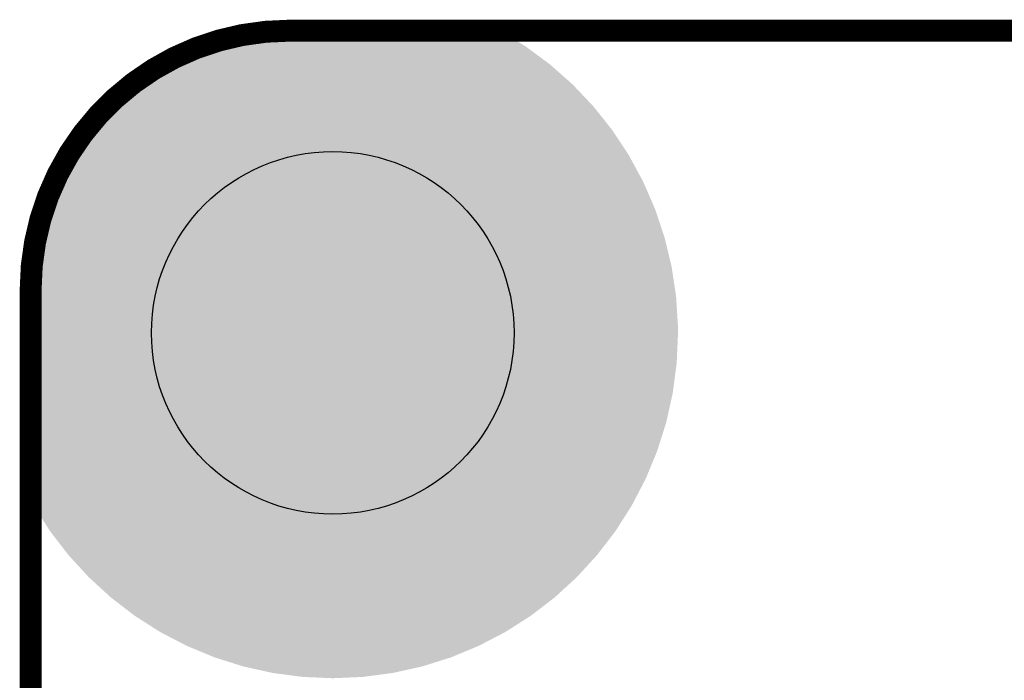
# Model space of a CAD drawing. Extents: x -6 to 133, y 0 to 120.
# Drawn here: x 0 to 11, y 112 to 120 of the extents above; entities that cross this region are included whole.
import ezdxf

# ---------------------------------------------------------------- set-up
doc = ezdxf.new("R2010")
doc.units = 0
doc.layers.get('0').update_dxf_attribs({"linetype": 'CONTINUOUS'})
doc.layers.add('PLATA_GBR', color=4, linetype='CONTINUOUS')
doc.layers.add('TOPMASK_GBR', color=10, linetype='CONTINUOUS')

# ---------------------------------------------------------------- blocks, each defined once
blk = doc.blocks.new('ROUND_31')
blk.add_circle((0, 0), 2.1)

msp = doc.modelspace()

# ---------------------------------------------------------------- linework, layer by layer
at = {"layer": 'PLATA_GBR', "const_width": 0.254}
msp.add_lwpolyline([(2.999994, 119.999964, 0.4142136), (0, 116.99997)], format="xyb", dxfattribs=at)
for points in [[(2.999994, 119.999964), (124.000006, 119.999964)], [(0, 2.999994), (0, 116.99997)]]:
    msp.add_lwpolyline(points, dxfattribs=at)
at = {"layer": 'TOPMASK_GBR'}
for points in [[(1.973942, 119.819044), (2.223552, 119.897744), (5.73224, 119.819044), (5.603588, 119.897744)], [(2.223552, 119.897744), (2.479044, 119.954384), (5.603588, 119.897744), (5.510998, 119.954384)], [(2.479044, 119.954384), (2.738516, 119.988546), (5.510998, 119.954384), (5.455154, 119.988546)], [(2.738516, 119.988546), (2.999756, 119.999954), (5.455154, 119.988546), (5.436504, 119.999954)], [(2.999756, 119.999954), (2.999986, 119.999964), (5.436504, 119.999954), (2.999986, 119.999964)], [(1.732152, 119.718892), (1.971102, 119.817868), (5.86814, 119.718892), (5.734162, 119.817868)], [(1.971102, 119.817868), (1.973942, 119.819044), (5.734162, 119.817868), (5.73224, 119.819044)], [(1.523972, 119.61052), (1.732152, 119.718892), (6.014836, 119.61052), (5.86814, 119.718892)], [(1.279268, 119.457422), (1.499992, 119.598036), (6.188158, 119.457422), (6.02897, 119.598036)], [(1.499992, 119.598036), (1.523972, 119.61052), (6.02897, 119.598036), (6.014836, 119.61052)], [(1.177728, 119.379508), (1.279268, 119.457422), (6.276362, 119.379508), (6.188158, 119.457422)], [(1.07162, 119.298088), (1.177728, 119.379508), (6.353748, 119.298088), (6.276362, 119.379508)], [(0.884454, 119.12658), (1.07162, 119.298088), (6.516758, 119.12658), (6.353748, 119.298088)], [(0.701868, 118.928334), (0.878674, 119.121282), (6.674708, 118.928334), (6.52098, 119.121282)], [(0.878674, 119.121282), (0.884454, 119.12658), (6.52098, 119.121282), (6.516758, 119.12658)], [(0.644556, 118.853644), (0.701868, 118.928334), (6.734214, 118.853644), (6.674708, 118.928334)], [(0.542534, 118.72068), (0.644556, 118.853644), (6.82237, 118.72068), (6.734214, 118.853644)], [(0.441956, 118.56281), (0.542534, 118.72068), (6.927036, 118.56281), (6.82237, 118.72068)], [(0.401924, 118.499972), (0.441956, 118.56281), (6.96122, 118.499972), (6.927036, 118.56281)], [(0.281062, 118.267792), (0.401924, 118.499972), (7.087524, 118.267792), (6.96122, 118.499972)], [(0.180918, 118.026022), (0.276298, 118.256294), (7.19412, 118.026022), (7.093778, 118.256294)], [(0.276298, 118.256294), (0.281062, 118.267792), (7.093778, 118.256294), (7.087524, 118.267792)], [(0.15265, 117.93637), (0.180918, 118.026022), (7.233184, 117.93637), (7.19412, 118.026022)], [(0.10222, 117.776418), (0.15265, 117.93637), (7.286844, 117.776418), (7.233184, 117.93637)], [(0.064332, 117.605516), (0.10222, 117.776418), (7.344174, 117.605516), (7.286844, 117.776418)], [(0.01205, 117.266286), (0.045574, 117.520898), (7.425896, 117.266286), (7.36456, 117.520898)], [(0.045574, 117.520898), (0.064332, 117.605516), (7.36456, 117.520898), (7.344174, 117.605516)], [(0.011414, 117.261448), (0.01205, 117.266286), (7.426624, 117.261448), (7.425896, 117.266286)], [(0, 116.99997), (0.011414, 117.261448), (7.465912, 116.99997), (7.426624, 117.261448)], [(0.000002, 116.921224), (0, 116.99997), (7.477744, 116.921224), (7.465912, 116.99997)], [(0.000002, 116.572912), (0.000002, 116.921224), (7.499322, 116.572912), (7.477744, 116.921224)], [(0.000002, 116.49997), (0.000002, 116.572912), (7.499984, 116.49997), (7.499322, 116.572912)], [(0.000004, 116.151334), (0.000002, 116.49997), (7.484762, 116.151334), (7.499984, 116.49997)], [(0.000004, 115.805392), (0.000004, 116.151334), (7.439216, 115.805392), (7.484762, 116.151334)], [(0.000004, 115.4647), (0.000004, 115.805392), (7.363688, 115.4647), (7.439216, 115.805392)], [(0.000006, 115.131898), (0.000004, 115.4647), (7.258756, 115.131898), (7.363688, 115.4647)], [(0.000006, 114.80953), (0.000006, 115.131898), (7.125228, 114.80953), (7.258756, 115.131898)], [(0.000006, 114.563464), (0.000006, 114.80953), (6.997136, 114.563464), (7.125228, 114.80953)], [(0.035892, 114.499984), (0.000006, 114.563464), (6.964092, 114.499984), (6.997136, 114.563464)], [(0.035904, 114.499968), (0.035892, 114.499984), (6.964084, 114.499968), (6.964092, 114.499984)], [(0.22338, 114.205682), (0.035904, 114.499968), (6.7766, 114.205682), (6.964084, 114.499968)], [(0.223388, 114.205668), (0.22338, 114.205682), (6.776588, 114.205668), (6.7766, 114.205682)], [(0.435824, 113.928818), (0.223388, 114.205668), (6.564158, 113.928818), (6.776588, 114.205668)], [(0.43583, 113.92881), (0.435824, 113.928818), (6.56415, 113.92881), (6.564158, 113.928818)], [(0.67157, 113.671552), (0.43583, 113.92881), (6.328414, 113.671552), (6.56415, 113.92881)], [(0.671574, 113.671546), (0.67157, 113.671552), (6.328406, 113.671546), (6.328414, 113.671552)], [(0.928834, 113.435808), (0.671574, 113.671546), (6.07115, 113.435808), (6.328406, 113.671546)], [(0.92884, 113.435802), (0.928834, 113.435808), (6.071142, 113.435802), (6.07115, 113.435808)], [(1.205698, 113.223366), (0.92884, 113.435802), (5.794292, 113.223366), (6.071142, 113.435802)], [(1.205704, 113.22336), (1.205698, 113.223366), (5.794282, 113.22336), (5.794292, 113.223366)], [(1.499988, 113.035878), (1.205704, 113.22336), (5.499992, 113.035878), (5.794282, 113.22336)], [(1.5, 113.03587), (1.499988, 113.035878), (5.499976, 113.03587), (5.499992, 113.035878)], [(1.809538, 112.87474), (1.5, 113.03587), (5.190448, 112.87474), (5.499976, 113.03587)], [(1.80956, 112.874728), (1.809538, 112.87474), (5.190418, 112.874728), (5.190448, 112.87474)], [(2.131922, 112.741204), (1.80956, 112.874728), (4.86806, 112.741204), (5.190418, 112.874728)], [(2.131926, 112.741202), (2.131922, 112.741204), (4.868052, 112.741202), (4.86806, 112.741204)], [(2.464726, 112.63627), (2.131926, 112.741202), (4.535252, 112.63627), (4.868052, 112.741202)], [(2.805398, 112.560748), (2.464726, 112.63627), (4.194588, 112.560748), (4.535252, 112.63627)], [(2.805416, 112.560744), (2.805398, 112.560748), (4.194556, 112.560744), (4.194588, 112.560748)], [(3.151342, 112.5152), (2.805416, 112.560744), (3.848624, 112.5152), (4.194556, 112.560744)], [(3.151356, 112.515198), (3.151342, 112.5152), (3.848578, 112.515198), (3.848624, 112.5152)], [(3.5, 112.499978), (3.151356, 112.515198), (3.5, 112.499978), (3.848578, 112.515198)]]:
    msp.add_solid(points, dxfattribs=at)

# ---------------------------------------------------------------- block references
msp.add_blockref('ROUND_31', (3.499992, 116.49997), dxfattribs=at)

doc.saveas('drawing.dxf')
